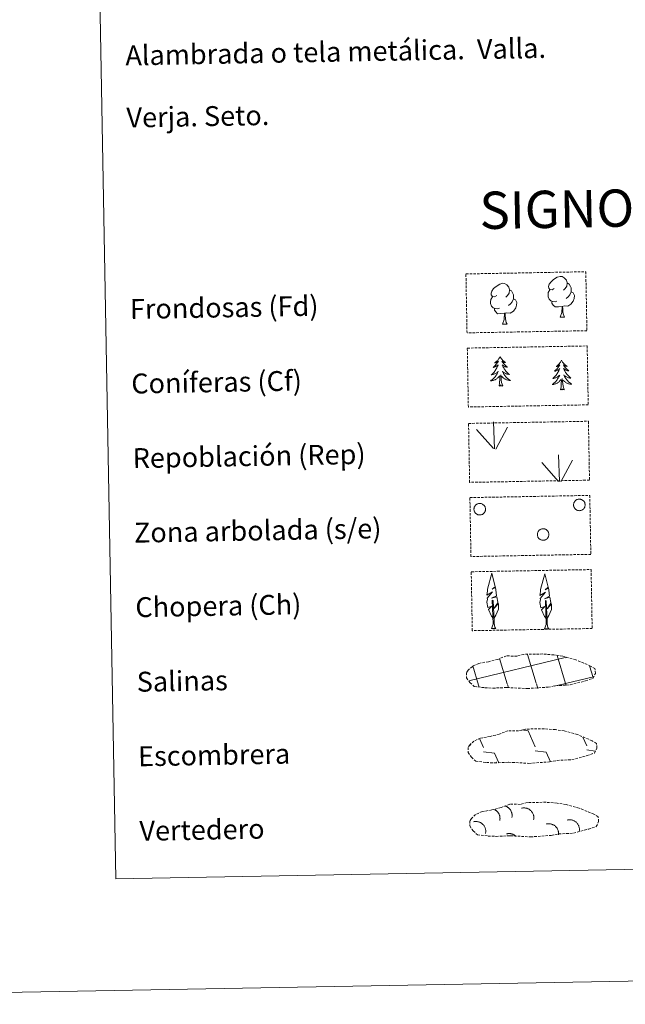
# Model space of a CAD drawing. Units: metres. Extents: x 624168 to 628676, y 4699071 to 4702121.
# Drawn here: x 624487 to 624730, y 4699071 to 4699467 of the extents above; entities that cross this region are included whole.
import ezdxf
from ezdxf.enums import TextEntityAlignment as Align

# ---------------------------------------------------------------- set-up
doc = ezdxf.new("R2010")
doc.units = ezdxf.units.M
doc.header["$MEASUREMENT"] = 0
doc.linetypes.add('TRAZOSX2', pattern=[1.5, 1, -0.5])
doc.layers.add('Level 63', color=7, linetype='Continuous', lineweight=0)
doc.styles.add('Arial', font='ARIAL.TTF', dxfattribs={"height": 0.2})

msp = doc.modelspace()

# ---------------------------------------------------------------- linework, layer by layer
at = {"layer": 'Level 63', "linetype": 'Continuous', "lineweight": 0}
for points in [[(624221.73, 4699070.91), (624167.84, 4702040.44), (628622.07, 4702121.4), (628675.95, 4699151.88), (624221.73, 4699070.91)], [(624494.79, 4700808.24), (624940.64, 4700816.34), (624971.26, 4699129.55), (624525.41, 4699121.44), (624494.79, 4700808.24)]]:
    msp.add_lwpolyline(points, close=True, dxfattribs=at)
at = {"layer": 'Level 63', "color": 92, "linetype": 'TRAZOSX2', "lineweight": 0}
for points in [[(624666.3, 4699364.8), (624714.54, 4699365.68), (624714.97, 4699341.96), (624666.73, 4699341.09), (624666.3, 4699364.8)], [(624666.84, 4699334.96), (624715.08, 4699335.83), (624715.51, 4699312.12), (624667.27, 4699311.25), (624666.84, 4699334.96)], [(624667.35, 4699304.64), (624715.59, 4699305.52), (624716.02, 4699281.81), (624667.78, 4699280.93), (624667.35, 4699304.64)], [(624667.89, 4699274.8), (624716.13, 4699275.68), (624716.56, 4699251.97), (624668.32, 4699251.09), (624667.89, 4699274.8)], [(624668.43, 4699244.96), (624716.67, 4699245.84), (624717.1, 4699222.12), (624668.86, 4699221.25), (624668.43, 4699244.96)]]:
    msp.add_lwpolyline(points, close=True, dxfattribs=at)
at = {"layer": 'Level 63', "color": 92, "linetype": 'Continuous', "lineweight": 0}
for points in [[(624678.69, 4699356.1), (624677.83, 4699355.65), (624676.96, 4699355.73), (624676.51, 4699356.33), (624676.41, 4699357.03), (624676.66, 4699357.88), (624677.43, 4699358.87), (624678.45, 4699359.76), (624679.91, 4699360.74), (624681.13, 4699361.03), (624681.83, 4699360.95), (624682.7, 4699360.45), (624683.59, 4699359.51), (624683.87, 4699358.46), (624683.72, 4699357.06), (624683.03, 4699356.18), (624682.36, 4699355.47)], [(624701.83, 4699358.88), (624700.97, 4699358.43), (624700.1, 4699358.51), (624699.65, 4699359.11), (624699.55, 4699359.8), (624699.79, 4699360.66), (624700.57, 4699361.65), (624701.59, 4699362.53), (624703.05, 4699363.52), (624704.27, 4699363.81), (624704.96, 4699363.73), (624705.84, 4699363.23), (624706.73, 4699362.29), (624707.01, 4699361.24), (624706.85, 4699359.84), (624706.17, 4699358.96), (624705.5, 4699358.25)], [(624707.01, 4699361.24), (624707.8, 4699360.74), (624708.34, 4699359.7), (624708.61, 4699359.18), (624708.62, 4699358.23), (624708.64, 4699357.53), (624708.05, 4699356.39), (624707.38, 4699355.59), (624706.6, 4699354.88)], [(624683.87, 4699358.46), (624684.66, 4699357.96), (624685.2, 4699356.92), (624685.47, 4699356.4), (624685.49, 4699355.45), (624685.5, 4699354.75), (624684.91, 4699353.61), (624684.24, 4699352.81), (624683.46, 4699352.11)], [(624702.88, 4699353.85), (624702.19, 4699353.57), (624701.23, 4699353.65), (624700.44, 4699353.99), (624699.73, 4699354.67), (624699.36, 4699355.62), (624699.35, 4699356.31), (624699.42, 4699357.27), (624700.1, 4699358.41)], [(624708.64, 4699357.53), (624709.39, 4699357.13), (624709.97, 4699356.14), (624709.82, 4699354.94), (624709.49, 4699353.88), (624708.55, 4699352.65), (624707.26, 4699351.84), (624705.87, 4699351.99), (624705.16, 4699351.76)], [(624679.74, 4699351.07), (624679.05, 4699350.8), (624678.09, 4699350.88), (624677.3, 4699351.21), (624676.59, 4699351.89), (624676.22, 4699352.85), (624676.21, 4699353.53), (624676.28, 4699354.5), (624676.96, 4699355.64)], [(624685.5, 4699354.75), (624686.25, 4699354.35), (624686.84, 4699353.36), (624686.68, 4699352.17), (624686.35, 4699351.11), (624685.41, 4699349.88), (624684.13, 4699349.07), (624682.73, 4699349.21), (624682.03, 4699348.99)], [(624704.98, 4699351.76), (624703.53, 4699351.6), (624702.14, 4699351.57), (624701.43, 4699352.26), (624700.89, 4699353.03), (624700.89, 4699353.55)], [(624681.84, 4699348.99), (624680.39, 4699348.82), (624679, 4699348.79), (624678.29, 4699349.49), (624677.75, 4699350.26), (624677.75, 4699350.77)], [(624681.03, 4699344.57), (624681.71, 4699346.48), (624681.84, 4699348.99), (624682.03, 4699348.99), (624682.1, 4699348.03), (624682.18, 4699346.91), (624682.31, 4699345.9), (624682.51, 4699345.25), (624682.88, 4699344.6)], [(624704.17, 4699347.34), (624704.85, 4699349.26), (624704.98, 4699351.76), (624705.16, 4699351.76), (624705.24, 4699350.81), (624705.32, 4699349.69), (624705.45, 4699348.68), (624705.65, 4699348.03), (624706.02, 4699347.38)], [(624681.03, 4699344.57), (624682.88, 4699344.6)], [(624704.17, 4699347.34), (624706.02, 4699347.38)], [(624680.02, 4699331.58), (624679.91, 4699331.36), (624679.76, 4699331.08), (624679.6, 4699330.81), (624679.42, 4699330.55), (624679.23, 4699330.3), (624679.03, 4699330.06), (624678.81, 4699329.83), (624678.59, 4699329.61), (624678.35, 4699329.4), (624678.1, 4699329.21), (624677.85, 4699329.03), (624678.05, 4699329.05), (624678.25, 4699329.09), (624678.45, 4699329.15), (624678.64, 4699329.23), (624678.83, 4699329.31), (624679.01, 4699329.42), (624679.18, 4699329.53), (624679.38, 4699329.73), (624679.34, 4699329.66), (624679.11, 4699329.31), (624678.88, 4699328.97), (624678.63, 4699328.64), (624678.37, 4699328.32), (624678.09, 4699328.01), (624677.81, 4699327.71), (624677.51, 4699327.42), (624677.2, 4699327.14), (624677.32, 4699327.17), (624677.57, 4699327.23), (624677.81, 4699327.31), (624678.04, 4699327.4), (624678.27, 4699327.51), (624678.49, 4699327.63), (624678.71, 4699327.77), (624678.91, 4699327.92), (624679.11, 4699328.07), (624679.29, 4699328.25), (624679.21, 4699328.03), (624679.05, 4699327.66), (624678.89, 4699327.31), (624678.71, 4699326.95), (624678.52, 4699326.61), (624678.31, 4699326.28), (624678.09, 4699325.95), (624677.86, 4699325.63), (624677.61, 4699325.33), (624677.35, 4699325.03), (624677.08, 4699324.74), (624676.8, 4699324.47), (624676.51, 4699324.21), (624676.71, 4699324.23), (624676.97, 4699324.29), (624677.23, 4699324.35), (624677.49, 4699324.44), (624677.74, 4699324.54), (624677.99, 4699324.65), (624678.23, 4699324.77), (624678.46, 4699324.92), (624678.68, 4699325.07), (624678.89, 4699325.24), (624679.1, 4699325.42), (624679.29, 4699325.61), (624679.15, 4699325.28), (624679.01, 4699324.96), (624678.84, 4699324.64), (624678.67, 4699324.33), (624678.47, 4699324.03), (624678.27, 4699323.74), (624678.05, 4699323.46), (624677.82, 4699323.19), (624677.58, 4699322.92), (624677.33, 4699322.67), (624677.06, 4699322.43), (624676.79, 4699322.21), (624676.5, 4699321.99), (624676.21, 4699321.8), (624676.48, 4699321.81), (624676.74, 4699321.84), (624677, 4699321.89), (624677.26, 4699321.95), (624677.52, 4699322.03), (624677.76, 4699322.12), (624678.01, 4699322.22), (624678.24, 4699322.35), (624678.47, 4699322.48), (624678.69, 4699322.63), (624678.9, 4699322.79), (624679.1, 4699322.96), (624679.93, 4699323.78)], [(624680.02, 4699331.58), (624680.13, 4699331.37), (624680.29, 4699331.09), (624680.47, 4699330.83), (624680.65, 4699330.58), (624680.85, 4699330.33), (624681.06, 4699330.1), (624681.29, 4699329.88), (624681.52, 4699329.67), (624681.76, 4699329.47), (624682.02, 4699329.28), (624682.28, 4699329.11), (624682.08, 4699329.13), (624681.88, 4699329.16), (624681.68, 4699329.21), (624681.48, 4699329.28), (624681.29, 4699329.36), (624681.11, 4699329.45), (624680.93, 4699329.56), (624680.72, 4699329.75), (624680.77, 4699329.69), (624681, 4699329.35), (624681.25, 4699329.01), (624681.51, 4699328.69), (624681.79, 4699328.38), (624682.07, 4699328.08), (624682.37, 4699327.79), (624682.68, 4699327.52), (624682.99, 4699327.25), (624682.87, 4699327.27), (624682.62, 4699327.33), (624682.38, 4699327.39), (624682.14, 4699327.48), (624681.91, 4699327.58), (624681.69, 4699327.69), (624681.47, 4699327.82), (624681.26, 4699327.96), (624681.06, 4699328.11), (624680.87, 4699328.28), (624680.96, 4699328.06), (624681.12, 4699327.7), (624681.3, 4699327.35), (624681.49, 4699327), (624681.7, 4699326.67), (624681.91, 4699326.34), (624682.15, 4699326.02), (624682.39, 4699325.72), (624682.65, 4699325.42), (624682.92, 4699325.13), (624683.2, 4699324.85), (624683.49, 4699324.59), (624683.79, 4699324.34), (624683.59, 4699324.36), (624683.33, 4699324.4), (624683.06, 4699324.46), (624682.8, 4699324.53), (624682.55, 4699324.62), (624682.29, 4699324.73), (624682.05, 4699324.84), (624681.82, 4699324.98), (624681.59, 4699325.12), (624681.37, 4699325.28), (624681.16, 4699325.46), (624680.96, 4699325.64), (624681.11, 4699325.32), (624681.27, 4699325), (624681.45, 4699324.69), (624681.63, 4699324.39), (624681.83, 4699324.09), (624682.05, 4699323.81), (624682.28, 4699323.53), (624682.52, 4699323.27), (624682.77, 4699323.02), (624683.03, 4699322.78), (624683.31, 4699322.55), (624683.59, 4699322.33), (624683.88, 4699322.13), (624684.17, 4699321.94), (624683.91, 4699321.95), (624683.65, 4699321.97), (624683.38, 4699322), (624683.12, 4699322.05), (624682.87, 4699322.12), (624682.61, 4699322.2), (624682.37, 4699322.3), (624682.13, 4699322.41), (624681.9, 4699322.54), (624681.67, 4699322.68), (624681.46, 4699322.84), (624681.25, 4699323), (624680.58, 4699323.61)], [(624704.75, 4699330.08), (624704.64, 4699329.86), (624704.49, 4699329.58), (624704.33, 4699329.31), (624704.15, 4699329.05), (624703.96, 4699328.8), (624703.76, 4699328.56), (624703.54, 4699328.33), (624703.32, 4699328.11), (624703.08, 4699327.9), (624702.83, 4699327.71), (624702.58, 4699327.52), (624702.77, 4699327.55), (624702.98, 4699327.59), (624703.17, 4699327.65), (624703.37, 4699327.73), (624703.56, 4699327.81), (624703.74, 4699327.92), (624703.91, 4699328.03), (624704.11, 4699328.22), (624704.07, 4699328.16), (624703.85, 4699327.81), (624703.61, 4699327.47), (624703.36, 4699327.14), (624703.1, 4699326.82), (624702.82, 4699326.51), (624702.54, 4699326.21), (624702.24, 4699325.92), (624701.93, 4699325.64), (624702.05, 4699325.67), (624702.3, 4699325.73), (624702.54, 4699325.81), (624702.77, 4699325.9), (624703, 4699326.01), (624703.23, 4699326.13), (624703.44, 4699326.27), (624703.64, 4699326.41), (624703.84, 4699326.57), (624704.02, 4699326.75), (624703.94, 4699326.53), (624703.79, 4699326.16), (624703.62, 4699325.8), (624703.44, 4699325.45), (624703.25, 4699325.11), (624703.04, 4699324.78), (624702.82, 4699324.45), (624702.59, 4699324.13), (624702.35, 4699323.83), (624702.08, 4699323.53), (624701.81, 4699323.24), (624701.53, 4699322.97), (624701.24, 4699322.7), (624701.44, 4699322.73), (624701.7, 4699322.78), (624701.96, 4699322.85), (624702.22, 4699322.93), (624702.47, 4699323.03), (624702.72, 4699323.15), (624702.96, 4699323.27), (624703.19, 4699323.42), (624703.41, 4699323.57), (624703.63, 4699323.74), (624703.83, 4699323.92), (624704.02, 4699324.11), (624703.89, 4699323.78), (624703.74, 4699323.46), (624703.57, 4699323.14), (624703.39, 4699322.83), (624703.2, 4699322.53), (624703, 4699322.24), (624702.78, 4699321.96), (624702.55, 4699321.69), (624702.31, 4699321.42), (624702.06, 4699321.17), (624701.79, 4699320.93), (624701.52, 4699320.71), (624701.23, 4699320.49), (624700.95, 4699320.3), (624701.21, 4699320.31), (624701.47, 4699320.34), (624701.73, 4699320.39), (624701.99, 4699320.45), (624702.25, 4699320.52), (624702.49, 4699320.62), (624702.73, 4699320.72), (624702.97, 4699320.84), (624703.2, 4699320.98), (624703.42, 4699321.13), (624703.63, 4699321.29), (624703.83, 4699321.46), (624704.66, 4699322.28)], [(624704.75, 4699330.08), (624704.86, 4699329.86), (624705.02, 4699329.59), (624705.19, 4699329.33), (624705.38, 4699329.08), (624705.58, 4699328.83), (624705.79, 4699328.6), (624706.01, 4699328.37), (624706.25, 4699328.16), (624706.49, 4699327.97), (624706.75, 4699327.78), (624707.01, 4699327.61), (624706.81, 4699327.63), (624706.61, 4699327.66), (624706.41, 4699327.71), (624706.21, 4699327.78), (624706.02, 4699327.86), (624705.84, 4699327.95), (624705.66, 4699328.06), (624705.45, 4699328.25), (624705.5, 4699328.19), (624705.73, 4699327.84), (624705.98, 4699327.51), (624706.24, 4699327.19), (624706.52, 4699326.88), (624706.8, 4699326.58), (624707.1, 4699326.29), (624707.41, 4699326.01), (624707.73, 4699325.75), (624707.6, 4699325.77), (624707.35, 4699325.83), (624707.11, 4699325.89), (624706.87, 4699325.98), (624706.64, 4699326.08), (624706.41, 4699326.19), (624706.2, 4699326.32), (624705.99, 4699326.46), (624705.79, 4699326.61), (624705.6, 4699326.78), (624705.69, 4699326.56), (624705.85, 4699326.2), (624706.03, 4699325.85), (624706.22, 4699325.5), (624706.43, 4699325.17), (624706.65, 4699324.84), (624706.88, 4699324.52), (624707.12, 4699324.21), (624707.38, 4699323.92), (624707.65, 4699323.63), (624707.93, 4699323.35), (624708.22, 4699323.09), (624708.52, 4699322.84), (624708.33, 4699322.86), (624708.06, 4699322.9), (624707.79, 4699322.96), (624707.53, 4699323.03), (624707.28, 4699323.12), (624707.03, 4699323.23), (624706.78, 4699323.34), (624706.55, 4699323.48), (624706.32, 4699323.62), (624706.1, 4699323.78), (624705.89, 4699323.96), (624705.69, 4699324.14), (624705.84, 4699323.81), (624706, 4699323.5), (624706.18, 4699323.19), (624706.36, 4699322.88), (624706.57, 4699322.59), (624706.78, 4699322.31), (624707.01, 4699322.03), (624707.25, 4699321.77), (624707.5, 4699321.52), (624707.76, 4699321.28), (624708.04, 4699321.05), (624708.32, 4699320.83), (624708.61, 4699320.63), (624708.9, 4699320.44), (624708.64, 4699320.45), (624708.38, 4699320.47), (624708.11, 4699320.5), (624707.85, 4699320.55), (624707.6, 4699320.62), (624707.35, 4699320.7), (624707.1, 4699320.8), (624706.86, 4699320.91), (624706.63, 4699321.04), (624706.4, 4699321.18), (624706.19, 4699321.33), (624705.98, 4699321.5), (624705.31, 4699322.11)], [(624679.62, 4699319.72), (624679.84, 4699320.85), (624679.92, 4699322.59), (624679.96, 4699323.02), (624680.01, 4699323.75)], [(624681.09, 4699319.75), (624680.63, 4699321.18), (624680.52, 4699322.08), (624680.46, 4699323.03), (624680.34, 4699324.19)], [(624704.35, 4699318.22), (624704.57, 4699319.34), (624704.65, 4699321.09), (624704.69, 4699321.52), (624704.74, 4699322.25)], [(624705.82, 4699318.25), (624705.36, 4699319.68), (624705.25, 4699320.58), (624705.19, 4699321.53), (624705.07, 4699322.69)], [(624681.09, 4699319.75), (624680.91, 4699319.68), (624680.89, 4699319.92), (624680.7, 4699319.69), (624680.58, 4699319.89), (624680.46, 4699319.78), (624680.19, 4699319.72), (624680.38, 4699320.12), (624680, 4699319.73), (624679.81, 4699319.67), (624679.77, 4699319.84), (624679.62, 4699319.72)], [(624705.82, 4699318.25), (624705.64, 4699318.18), (624705.62, 4699318.42), (624705.43, 4699318.19), (624705.31, 4699318.39), (624705.19, 4699318.28), (624704.92, 4699318.22), (624705.11, 4699318.62), (624704.73, 4699318.23), (624704.54, 4699318.17), (624704.5, 4699318.34), (624704.35, 4699318.22)], [(624677.8, 4699294.48), (624677.41, 4699305.28)], [(624677.38, 4699294.52), (624670.59, 4699302.15)], [(624678.27, 4699294.32), (624682.98, 4699303.1)], [(624704, 4699281.27), (624703.61, 4699292.06)], [(624704.46, 4699281.11), (624709.17, 4699289.88)], [(624703.57, 4699281.31), (624696.79, 4699288.94)], [(624677.38, 4699226.13), (624676.6, 4699227.05), (624675.43, 4699229.82), (624676.67, 4699231.13), (624675.12, 4699230.59), (624674.68, 4699232.78), (624674.91, 4699233.93), (624674.8, 4699234.34), (624677, 4699236.93), (624674.73, 4699235.59), (624674.92, 4699237.23), (624675.03, 4699237.93), (624676.77, 4699244.34), (624678.09, 4699238.96), (624676.89, 4699237.9), (624678.17, 4699238.66), (624678.36, 4699237.72), (624678.65, 4699235.25), (624676.62, 4699234.27), (624678.76, 4699234.84), (624679.18, 4699232.75), (624679.07, 4699232.47), (624677.59, 4699230.22), (624679.34, 4699232.19), (624679.34, 4699229.89), (624678.31, 4699227.53), (624677.54, 4699226.13)], [(624698.71, 4699225.98), (624697.93, 4699226.89), (624696.75, 4699229.67), (624698, 4699230.98), (624696.45, 4699230.45), (624696.01, 4699232.63), (624696.24, 4699233.78), (624696.13, 4699234.19), (624698.33, 4699236.78), (624696.06, 4699235.44), (624696.25, 4699237.08), (624696.36, 4699237.78), (624698.11, 4699244.19), (624699.42, 4699238.81), (624698.22, 4699237.75), (624699.51, 4699238.51), (624699.7, 4699237.57), (624699.99, 4699235.1), (624697.95, 4699234.12), (624700.09, 4699234.69), (624700.51, 4699232.59), (624700.4, 4699232.32), (624698.92, 4699230.07), (624700.67, 4699232.04), (624700.67, 4699229.74), (624699.63, 4699227.38), (624698.87, 4699225.98)], [(624676.63, 4699222.09), (624677.25, 4699223.84), (624676.92, 4699233.5), (624677.21, 4699233.45), (624677.61, 4699225.25), (624677.68, 4699224.23), (624677.81, 4699223.31), (624677.99, 4699222.71), (624678.32, 4699222.12)], [(624697.97, 4699221.93), (624698.58, 4699223.69), (624698.25, 4699233.35), (624698.55, 4699233.31), (624698.94, 4699225.1), (624699.01, 4699224.08), (624699.14, 4699223.16), (624699.32, 4699222.56), (624699.65, 4699221.97)], [(624676.63, 4699222.09), (624678.32, 4699222.12)], [(624697.97, 4699221.93), (624699.65, 4699221.97)]]:
    msp.add_lwpolyline(points, dxfattribs=at)
for points in [[(624709.75, 4699272.65), (624709.84, 4699272.87), (624709.95, 4699273.07), (624710.08, 4699273.26), (624710.23, 4699273.44), (624710.4, 4699273.6), (624710.58, 4699273.75), (624710.77, 4699273.87), (624710.98, 4699273.98), (624711.19, 4699274.07), (624711.42, 4699274.13), (624711.65, 4699274.17), (624711.88, 4699274.19), (624712.11, 4699274.18), (624712.34, 4699274.15), (624712.56, 4699274.1), (624712.78, 4699274.03), (624712.99, 4699273.93), (624713.2, 4699273.82), (624713.38, 4699273.68), (624713.56, 4699273.53), (624713.72, 4699273.36), (624713.86, 4699273.17), (624713.98, 4699272.98), (624714.08, 4699272.77), (624714.16, 4699272.55), (624714.21, 4699272.33), (624714.25, 4699272.1), (624714.26, 4699271.87), (624714.25, 4699271.63), (624714.21, 4699271.41), (624714.16, 4699271.18), (624714.08, 4699270.96), (624713.98, 4699270.75), (624713.86, 4699270.56), (624713.72, 4699270.37), (624713.56, 4699270.2), (624713.39, 4699270.05), (624713.2, 4699269.91), (624713, 4699269.8), (624712.79, 4699269.7), (624712.57, 4699269.63), (624712.34, 4699269.57), (624712.11, 4699269.55), (624711.88, 4699269.54), (624711.65, 4699269.56), (624711.42, 4699269.6), (624711.2, 4699269.66), (624710.98, 4699269.74), (624710.78, 4699269.85), (624710.58, 4699269.97), (624710.4, 4699270.12), (624710.23, 4699270.28), (624710.09, 4699270.46), (624709.96, 4699270.65), (624709.85, 4699270.85), (624709.75, 4699271.07), (624709.69, 4699271.29), (624709.64, 4699271.51), (624709.62, 4699271.75), (624709.62, 4699271.98), (624709.64, 4699272.21), (624709.69, 4699272.43), (624709.75, 4699272.65)], [(624669.66, 4699270.92), (624669.75, 4699271.14), (624669.86, 4699271.34), (624669.99, 4699271.53), (624670.14, 4699271.71), (624670.3, 4699271.87), (624670.49, 4699272.02), (624670.68, 4699272.14), (624670.89, 4699272.25), (624671.1, 4699272.33), (624671.32, 4699272.4), (624671.55, 4699272.44), (624671.78, 4699272.45), (624672.01, 4699272.45), (624672.24, 4699272.42), (624672.47, 4699272.37), (624672.69, 4699272.29), (624672.9, 4699272.2), (624673.1, 4699272.08), (624673.29, 4699271.95), (624673.46, 4699271.8), (624673.62, 4699271.63), (624673.76, 4699271.44), (624673.88, 4699271.24), (624673.98, 4699271.04), (624674.06, 4699270.82), (624674.12, 4699270.59), (624674.15, 4699270.37), (624674.17, 4699270.13), (624674.16, 4699269.9), (624674.12, 4699269.67), (624674.06, 4699269.45), (624673.99, 4699269.23), (624673.89, 4699269.02), (624673.76, 4699268.82), (624673.63, 4699268.64), (624673.47, 4699268.47), (624673.29, 4699268.32), (624673.11, 4699268.18), (624672.91, 4699268.06), (624672.69, 4699267.97), (624672.47, 4699267.89), (624672.25, 4699267.84), (624672.02, 4699267.81), (624671.79, 4699267.81), (624671.56, 4699267.83), (624671.33, 4699267.87), (624671.11, 4699267.93), (624670.89, 4699268.01), (624670.68, 4699268.12), (624670.49, 4699268.24), (624670.31, 4699268.39), (624670.14, 4699268.55), (624669.99, 4699268.73), (624669.86, 4699268.92), (624669.75, 4699269.12), (624669.66, 4699269.33), (624669.59, 4699269.55), (624669.55, 4699269.78), (624669.52, 4699270.01), (624669.52, 4699270.24), (624669.55, 4699270.47), (624669.59, 4699270.7), (624669.66, 4699270.92)], [(624695.18, 4699260.74), (624695.27, 4699260.95), (624695.38, 4699261.15), (624695.51, 4699261.35), (624695.66, 4699261.52), (624695.82, 4699261.69), (624696, 4699261.83), (624696.2, 4699261.95), (624696.4, 4699262.06), (624696.62, 4699262.15), (624696.84, 4699262.21), (624697.07, 4699262.25), (624697.3, 4699262.27), (624697.53, 4699262.26), (624697.76, 4699262.23), (624697.99, 4699262.18), (624698.21, 4699262.11), (624698.42, 4699262.01), (624698.62, 4699261.9), (624698.81, 4699261.76), (624698.98, 4699261.61), (624699.14, 4699261.44), (624699.28, 4699261.25), (624699.4, 4699261.06), (624699.5, 4699260.85), (624699.58, 4699260.63), (624699.64, 4699260.41), (624699.67, 4699260.18), (624699.69, 4699259.95), (624699.67, 4699259.71), (624699.64, 4699259.49), (624699.58, 4699259.26), (624699.5, 4699259.04), (624699.4, 4699258.83), (624699.28, 4699258.64), (624699.14, 4699258.45), (624698.99, 4699258.28), (624698.81, 4699258.13), (624698.63, 4699257.99), (624698.42, 4699257.88), (624698.21, 4699257.78), (624697.99, 4699257.71), (624697.77, 4699257.66), (624697.54, 4699257.63), (624697.31, 4699257.62), (624697.08, 4699257.64), (624696.85, 4699257.68), (624696.62, 4699257.74), (624696.41, 4699257.83), (624696.2, 4699257.93), (624696.01, 4699258.06), (624695.83, 4699258.2), (624695.66, 4699258.36), (624695.51, 4699258.54), (624695.38, 4699258.73), (624695.27, 4699258.93), (624695.18, 4699259.15), (624695.11, 4699259.37), (624695.07, 4699259.59), (624695.04, 4699259.83), (624695.04, 4699260.06), (624695.06, 4699260.29), (624695.11, 4699260.51), (624695.18, 4699260.74)]]:
    msp.add_lwpolyline(points, close=True, dxfattribs=at)
at = {"layer": 'Level 63', "color": 19, "linetype": 'TRAZOSX2', "lineweight": 0}
for points in [[(624673.94, 4699198.29), (624677.14, 4699198.13), (624682.82, 4699198.38), (624691.01, 4699197.95), (624699.34, 4699198.54), (624702.36, 4699199.1), (624708.28, 4699199.43), (624714.41, 4699201.08), (624717.43, 4699202.08), (624718.4, 4699204.07), (624718.21, 4699205.97), (624716.48, 4699207.03), (624710.51, 4699209.55), (624705.27, 4699210.99), (624701.67, 4699211.51), (624697.23, 4699211.87), (624689.59, 4699211.73), (624686.88, 4699211.02), (624682.59, 4699211.09), (624679.11, 4699209.71), (624675.38, 4699208.77), (624671.5, 4699208.11), (624668.88, 4699206.89), (624667.19, 4699205.33), (624667.19, 4699205.41), (624666.59, 4699204.37), (624666.54, 4699202.32), (624667.9, 4699200.38), (624669.64, 4699198.8), (624673.94, 4699198.29)], [(624674.57, 4699168.22), (624677.76, 4699168.05), (624683.44, 4699168.3), (624691.64, 4699167.87), (624699.96, 4699168.46), (624702.99, 4699169.03), (624708.9, 4699169.35), (624715.03, 4699171), (624718.05, 4699172), (624719.03, 4699173.99), (624718.83, 4699175.89), (624717.1, 4699176.95), (624711.14, 4699179.48), (624705.89, 4699180.91), (624702.29, 4699181.43), (624697.85, 4699181.79), (624690.22, 4699181.65), (624687.5, 4699180.95), (624683.21, 4699181.01), (624679.73, 4699179.63), (624676.01, 4699178.69), (624672.13, 4699178.04), (624669.5, 4699176.82), (624667.81, 4699175.25), (624667.81, 4699175.33), (624667.21, 4699174.29), (624667.17, 4699172.25), (624668.53, 4699170.3), (624670.27, 4699168.72), (624674.57, 4699168.22)], [(624675.25, 4699138.63), (624678.45, 4699138.47), (624684.13, 4699138.72), (624692.32, 4699138.29), (624700.65, 4699138.87), (624703.67, 4699139.44), (624709.59, 4699139.77), (624715.71, 4699141.41), (624718.74, 4699142.42), (624719.71, 4699144.41), (624719.52, 4699146.31), (624717.79, 4699147.37), (624711.82, 4699149.89), (624706.57, 4699151.33), (624702.98, 4699151.85), (624698.53, 4699152.21), (624690.9, 4699152.07), (624688.19, 4699151.36), (624683.9, 4699151.43), (624680.42, 4699150.05), (624676.7, 4699149.11), (624672.81, 4699148.45), (624670.19, 4699147.23), (624668.5, 4699145.67), (624668.5, 4699145.74), (624667.89, 4699144.71), (624667.85, 4699142.66), (624669.21, 4699140.71), (624670.95, 4699139.14), (624675.25, 4699138.63)]]:
    msp.add_lwpolyline(points, dxfattribs=at)
at = {"layer": 'Level 63', "color": 142, "linetype": 'Continuous', "lineweight": 0}
for points in [[(624667.4, 4699201.04), (624706.21, 4699210.41)], [(624682.93, 4699199.9), (624679.84, 4699210.1)], [(624694.62, 4699200.11), (624691.11, 4699211.69)], [(624706.4, 4699200.01), (624703, 4699211.25)], [(624706.22, 4699210.33), (624706.81, 4699210.47)], [(624671.33, 4699199.37), (624669.01, 4699207.05)], [(624717.45, 4699202.36), (624716, 4699207.12)], [(624706.4, 4699200.01), (624717.59, 4699202.71)], [(624671.57, 4699198.57), (624671.33, 4699199.37)], [(624683.41, 4699198.31), (624683.02, 4699199.59)], [(624695.24, 4699198.05), (624694.71, 4699199.8)], [(624701.74, 4699198.89), (624706.4, 4699200.01)], [(624706.61, 4699199.32), (624706.4, 4699200.01)]]:
    msp.add_lwpolyline(points, dxfattribs=at)
at = {"layer": 'Level 63', "color": 19, "linetype": 'Continuous', "lineweight": 0}
for points in [[(624688.84, 4699181.31), (624691.3, 4699180.97)], [(624691.3, 4699180.97), (624694.11, 4699174.57)], [(624713.4, 4699178.41), (624714.92, 4699174.95)], [(624668, 4699175.59), (624668.21, 4699175.13)], [(624671.72, 4699177.82), (624673.31, 4699174.19)], [(624673.34, 4699172.55), (624677.82, 4699171.92)], [(624677.82, 4699171.92), (624679.41, 4699168.29)], [(624694.14, 4699172.93), (624698.62, 4699172.3)], [(624698.62, 4699172.3), (624700.29, 4699168.49)], [(624714.95, 4699173.3), (624718.33, 4699172.83)], [(624678.66, 4699168.33), (624678.68, 4699168.28)]]:
    msp.add_lwpolyline(points, dxfattribs=at)
at = {"layer": 'Level 63', "color": 19, "linetype": 'Continuous', "lineweight": 0, "ltscale": 3.960902}
msp.add_polyline3d([(624684.77, 4699146.07, 0.01), (624684.81, 4699146.26, 0.01), (624684.84, 4699146.44, 0.01), (624684.85, 4699146.62, 0.01), (624684.86, 4699146.81, 0.01), (624684.86, 4699146.99, 0.01), (624684.86, 4699147.18, 0.01), (624684.84, 4699147.37, 0.01), (624684.81, 4699147.55, 0.01), (624684.78, 4699147.73, 0.01), (624684.74, 4699147.91, 0.01), (624684.69, 4699148.09, 0.01), (624684.63, 4699148.27, 0.01), (624684.56, 4699148.44, 0.01), (624684.49, 4699148.61, 0.01), (624684.4, 4699148.78, 0.01), (624684.31, 4699148.94, 0.01), (624684.21, 4699149.1, 0.01), (624684.11, 4699149.25, 0.01), (624684, 4699149.4, 0.01), (624683.88, 4699149.54, 0.01), (624683.75, 4699149.67, 0.01), (624683.62, 4699149.8, 0.01), (624683.48, 4699149.93, 0.01), (624683.34, 4699150.05, 0.01), (624683.19, 4699150.16, 0.01), (624683.03, 4699150.26, 0.01), (624682.87, 4699150.36, 0.01), (624682.71, 4699150.44, 0.01), (624682.54, 4699150.53, 0.01), (624682.37, 4699150.6, 0.01), (624682.2, 4699150.66, 0.01)], dxfattribs=at)
at = {"layer": 'Level 63', "color": 19, "linetype": 'Continuous', "lineweight": 0, "ltscale": 3.960844}
msp.add_polyline3d([(624679.92, 4699144.89, 0.01), (624679.95, 4699145.06, 0.01), (624679.97, 4699145.22, 0.01), (624679.99, 4699145.39, 0.01), (624680, 4699145.56, 0.01), (624680.01, 4699145.73, 0.01), (624680, 4699145.9, 0.01), (624679.99, 4699146.07, 0.01), (624679.98, 4699146.24, 0.01), (624679.95, 4699146.41, 0.01), (624679.92, 4699146.58, 0.01), (624679.88, 4699146.74, 0.01), (624679.83, 4699146.9, 0.01), (624679.78, 4699147.06, 0.01), (624679.72, 4699147.22, 0.01), (624679.65, 4699147.38, 0.01), (624679.58, 4699147.53, 0.01), (624679.5, 4699147.68, 0.01), (624679.41, 4699147.83, 0.01), (624679.32, 4699147.97, 0.01), (624679.22, 4699148.11, 0.01), (624679.11, 4699148.24, 0.01), (624679, 4699148.37, 0.01), (624678.89, 4699148.5, 0.01), (624678.77, 4699148.62, 0.01), (624678.64, 4699148.73, 0.01), (624678.51, 4699148.84, 0.01), (624678.38, 4699148.94, 0.01), (624678.24, 4699149.04, 0.01), (624678.09, 4699149.13, 0.01), (624677.95, 4699149.21, 0.01), (624677.8, 4699149.29, 0.01)], dxfattribs=at)
at = {"layer": 'Level 63', "color": 19, "linetype": 'Continuous', "lineweight": 0, "ltscale": 3.960892}
msp.add_polyline3d([(624693.55, 4699145.14, 0.01), (624693.59, 4699145.39, 0.01), (624693.62, 4699145.65, 0.01), (624693.64, 4699145.91, 0.01), (624693.63, 4699146.17, 0.01), (624693.61, 4699146.43, 0.01), (624693.57, 4699146.69, 0.01), (624693.52, 4699146.94, 0.01), (624693.45, 4699147.19, 0.01), (624693.36, 4699147.44, 0.01), (624693.26, 4699147.68, 0.01), (624693.14, 4699147.91, 0.01), (624693, 4699148.13, 0.01), (624692.86, 4699148.35, 0.01), (624692.69, 4699148.55, 0.01), (624692.52, 4699148.74, 0.01), (624692.33, 4699148.92, 0.01), (624692.13, 4699149.09, 0.01), (624691.92, 4699149.25, 0.01), (624691.7, 4699149.39, 0.01), (624691.48, 4699149.51, 0.01), (624691.24, 4699149.62, 0.01), (624691, 4699149.72, 0.01), (624690.75, 4699149.8, 0.01), (624690.5, 4699149.86, 0.01), (624690.24, 4699149.9, 0.01), (624689.98, 4699149.93, 0.01), (624689.72, 4699149.94, 0.01), (624689.46, 4699149.94, 0.01), (624689.2, 4699149.92, 0.01), (624688.95, 4699149.88, 0.01), (624688.69, 4699149.82, 0.01)], dxfattribs=at)
at = {"layer": 'Level 63', "color": 19, "linetype": 'Continuous', "lineweight": 0, "ltscale": 3.96094}
msp.add_polyline3d([(624674.17, 4699139.68, 0.01), (624674.22, 4699139.93, 0.01), (624674.25, 4699140.19, 0.01), (624674.26, 4699140.45, 0.01), (624674.26, 4699140.71, 0.01), (624674.24, 4699140.97, 0.01), (624674.2, 4699141.23, 0.01), (624674.15, 4699141.48, 0.01), (624674.08, 4699141.73, 0.01), (624673.99, 4699141.98, 0.01), (624673.88, 4699142.22, 0.01), (624673.77, 4699142.45, 0.01), (624673.63, 4699142.67, 0.01), (624673.48, 4699142.89, 0.01), (624673.32, 4699143.09, 0.01), (624673.15, 4699143.28, 0.01), (624672.96, 4699143.46, 0.01), (624672.76, 4699143.63, 0.01), (624672.55, 4699143.79, 0.01), (624672.33, 4699143.93, 0.01), (624672.1, 4699144.05, 0.01), (624671.87, 4699144.16, 0.01), (624671.62, 4699144.26, 0.01), (624671.38, 4699144.34, 0.01), (624671.12, 4699144.4, 0.01), (624670.87, 4699144.44, 0.01), (624670.61, 4699144.47, 0.01), (624670.35, 4699144.48, 0.01), (624670.09, 4699144.48, 0.01), (624669.83, 4699144.46, 0.01), (624669.57, 4699144.42, 0.01), (624669.32, 4699144.36, 0.01)], dxfattribs=at)
at = {"layer": 'Level 63', "color": 19, "linetype": 'Continuous', "lineweight": 0, "ltscale": 3.961014}
msp.add_polyline3d([(624703.58, 4699139.17, 0.01), (624703.6, 4699139.42, 0.01), (624703.61, 4699139.66, 0.01), (624703.59, 4699139.91, 0.01), (624703.57, 4699140.15, 0.01), (624703.52, 4699140.4, 0.01), (624703.47, 4699140.64, 0.01), (624703.39, 4699140.87, 0.01), (624703.31, 4699141.1, 0.01), (624703.21, 4699141.33, 0.01), (624703.09, 4699141.55, 0.01), (624702.96, 4699141.76, 0.01), (624702.82, 4699141.96, 0.01), (624702.67, 4699142.15, 0.01), (624702.51, 4699142.34, 0.01), (624702.33, 4699142.51, 0.01), (624702.14, 4699142.67, 0.01), (624701.95, 4699142.82, 0.01), (624701.74, 4699142.96, 0.01), (624701.53, 4699143.08, 0.01), (624701.31, 4699143.19, 0.01), (624701.08, 4699143.29, 0.01), (624700.85, 4699143.37, 0.01), (624700.61, 4699143.44, 0.01), (624700.37, 4699143.49, 0.01), (624700.13, 4699143.53, 0.01), (624699.88, 4699143.55, 0.01), (624699.64, 4699143.56, 0.01), (624699.39, 4699143.55, 0.01), (624699.14, 4699143.53, 0.01), (624698.9, 4699143.49, 0.01), (624698.66, 4699143.43, 0.01)], dxfattribs=at)
at = {"layer": 'Level 63', "color": 19, "linetype": 'Continuous', "lineweight": 0, "ltscale": 3.960558}
msp.add_polyline3d([(624711.88, 4699140.36, 0.01), (624711.92, 4699140.62, 0.01), (624711.95, 4699140.88, 0.01), (624711.97, 4699141.14, 0.01), (624711.96, 4699141.4, 0.01), (624711.94, 4699141.66, 0.01), (624711.91, 4699141.91, 0.01), (624711.85, 4699142.17, 0.01), (624711.78, 4699142.42, 0.01), (624711.69, 4699142.66, 0.01), (624711.59, 4699142.9, 0.01), (624711.47, 4699143.13, 0.01), (624711.33, 4699143.36, 0.01), (624711.19, 4699143.57, 0.01), (624711.02, 4699143.78, 0.01), (624710.85, 4699143.97, 0.01), (624710.66, 4699144.15, 0.01), (624710.46, 4699144.32, 0.01), (624710.25, 4699144.47, 0.01), (624710.03, 4699144.61, 0.01), (624709.81, 4699144.74, 0.01), (624709.57, 4699144.85, 0.01), (624709.33, 4699144.94, 0.01), (624709.08, 4699145.02, 0.01), (624708.83, 4699145.08, 0.01), (624708.57, 4699145.13, 0.01), (624708.31, 4699145.16, 0.01), (624708.05, 4699145.17, 0.01), (624707.79, 4699145.16, 0.01), (624707.53, 4699145.14, 0.01), (624707.28, 4699145.1, 0.01), (624707.02, 4699145.05, 0.01)], dxfattribs=at)
at = {"layer": 'Level 63', "color": 19, "linetype": 'Continuous', "lineweight": 0, "ltscale": 3.961125}
msp.add_polyline3d([(624686.45, 4699138.48, 0.01), (624686.35, 4699138.57, 0.01), (624686.25, 4699138.65, 0.01), (624686.15, 4699138.74, 0.01), (624686.05, 4699138.82, 0.01), (624685.94, 4699138.9, 0.01), (624685.83, 4699138.97, 0.01), (624685.72, 4699139.04, 0.01), (624685.61, 4699139.11, 0.01), (624685.49, 4699139.17, 0.01), (624685.37, 4699139.23, 0.01), (624685.25, 4699139.29, 0.01), (624685.13, 4699139.34, 0.01), (624685.01, 4699139.38, 0.01), (624684.88, 4699139.43, 0.01), (624684.76, 4699139.46, 0.01), (624684.63, 4699139.5, 0.01), (624684.5, 4699139.53, 0.01), (624684.37, 4699139.55, 0.01), (624684.24, 4699139.58, 0.01), (624684.11, 4699139.59, 0.01), (624683.98, 4699139.61, 0.01), (624683.85, 4699139.61, 0.01), (624683.72, 4699139.62, 0.01), (624683.59, 4699139.62, 0.01), (624683.46, 4699139.61, 0.01), (624683.32, 4699139.6, 0.01), (624683.19, 4699139.59, 0.01), (624683.06, 4699139.57, 0.01), (624682.93, 4699139.55, 0.01), (624682.8, 4699139.52, 0.01), (624682.68, 4699139.49, 0.01)], dxfattribs=at)

# ---------------------------------------------------------------- texts
at = {"layer": 'Level 63', "linetype": 'Continuous', "lineweight": 0, "style": 'Arial'}
for s, height, p in [('Alambrada o tela metálica.  Valla.', 7.9989, (624529.23, 4699452.67)), ('Verja. Seto.', 7.9989, (624529.69, 4699427.68)), ('Frondosas (Fd)', 7.9989, (624531.09, 4699350.63)), ('Coníferas (Cf)', 7.9989, (624531.63, 4699320.64)), ('Repoblación (Rep)', 7.9989, (624532.18, 4699290.65)), ('Zona arbolada (s/e)', 7.9989, (624532.72, 4699260.65)), ('Chopera (Ch)', 7.9989, (624533.27, 4699230.66)), ('Salinas', 7.999, (624533.81, 4699200.66)), ('Escombrera', 7.999, (624534.36, 4699170.67)), ('Vertedero', 7.999, (624534.9, 4699140.67))]:
    msp.add_text(s, height=height, rotation=1.0407, dxfattribs=at).set_placement(p, align=Align.MIDDLE_LEFT)
msp.add_text('SIGNOS ZONALES', height=14.9998, rotation=0.9908, dxfattribs=at).set_placement((624756.32, 4699391.78), align=Align.MIDDLE_CENTER)

doc.saveas('drawing.dxf')
